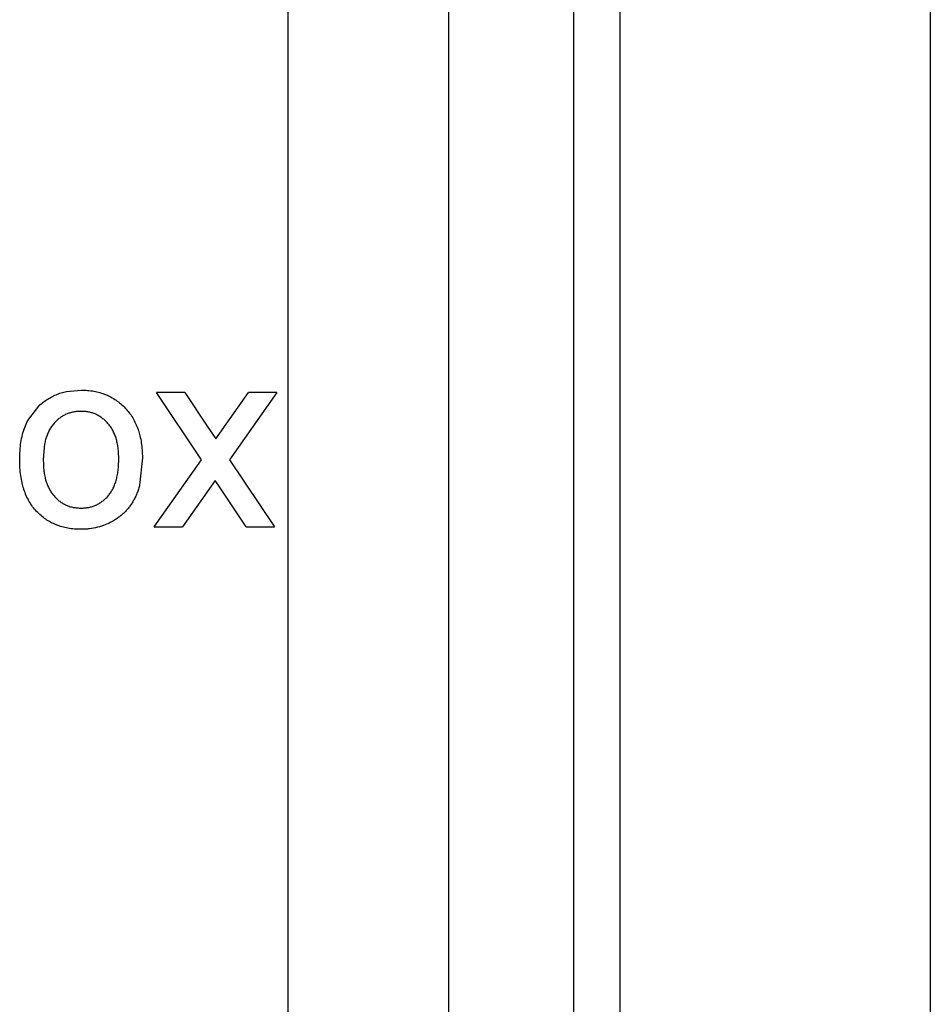
# Model space of a CAD drawing. Units: inches. Extents: x 0 to 10.3, y 0 to 8.2.
# Drawn here: x 3.8 to 3.9, y 5.5 to 5.6 of the extents above; entities that cross this region are included whole.
import ezdxf

# ---------------------------------------------------------------- set-up
doc = ezdxf.new("R2010")
doc.units = ezdxf.units.IN
doc.header["$LTSCALE"] = 0.605
doc.header["$MEASUREMENT"] = 0
doc.layers.add('_90721', color=7, linetype='CONTINUOUS')

msp = doc.modelspace()

# ---------------------------------------------------------------- linework, layer by layer
at = {"layer": '_90721', "color": 9, "linetype": 'CONTINUOUS'}
for p, q in [((3.83794, 5.65476), (3.83794, 4.22825)), ((3.85517, 4.22825), (3.85517, 5.65476)), ((3.86849, 5.65476), (3.86849, 4.22825)), ((3.87351, 4.22825), (3.87351, 5.65476))]:
    msp.add_line(p, q, dxfattribs=at)
at = {"layer": '_90721', "color": 7, "linetype": 'CONTINUOUS'}
for p, q in [((3.90667, 5.65476), (3.90667, 5.17773)), ((3.81425, 5.5806), (3.81583, 5.58077)), ((3.82692, 5.58051), (3.8239, 5.58051)), ((3.82869, 5.57332), (3.8239, 5.58051)), ((3.82692, 5.58051), (3.82925, 5.57702)), ((3.83024, 5.57554), (3.83374, 5.58051)), ((3.83676, 5.58051), (3.83171, 5.57332)), ((3.83676, 5.58051), (3.83374, 5.58051)), ((3.81013, 5.57752), (3.81142, 5.57918)), ((3.82925, 5.57702), (3.83024, 5.57554)), ((3.81192, 5.575), (3.81178, 5.57333)), ((3.82238, 5.57352), (3.82208, 5.5706)), ((3.82364, 5.56613), (3.82869, 5.57332)), ((3.83171, 5.57332), (3.83651, 5.56613)), ((3.83016, 5.57111), (3.82667, 5.56613)), ((3.83069, 5.57033), (3.83016, 5.57111)), ((3.83349, 5.56613), (3.83069, 5.57033)), ((3.81629, 5.5659), (3.81583, 5.56588)), ((3.82364, 5.56613), (3.82667, 5.56613)), ((3.83349, 5.56613), (3.83651, 5.56613))]:
    msp.add_line(p, q, dxfattribs=at)
for points, knots in [([(3.81142, 5.57918), (3.81158, 5.57931), (3.81188, 5.57956), (3.81237, 5.57988), (3.81289, 5.58015), (3.81342, 5.58038), (3.81388, 5.58052), (3.81416, 5.58059), (3.81425, 5.5806)], [0, 0, 0, 0, 0.186216, 0.369035, 0.5507, 0.732716, 0.917392, 1, 1, 1, 1]), ([(3.81583, 5.58077), (3.81606, 5.58076), (3.81652, 5.58075), (3.8172, 5.58065), (3.81784, 5.58051), (3.81827, 5.58036), (3.81848, 5.58027), (3.8185, 5.58026)], [0, 0, 0, 0, 0.257989, 0.504993, 0.744578, 0.979078, 1, 1, 1, 1]), ([(3.8185, 5.58026), (3.81868, 5.58019), (3.81905, 5.58001), (3.81957, 5.57969), (3.82008, 5.5793), (3.82056, 5.57885), (3.82099, 5.57834), (3.82136, 5.57779), (3.82168, 5.57719), (3.82186, 5.57674), (3.82195, 5.57648), (3.82196, 5.57645)], [0, 0, 0, 0, 0.109221, 0.228661, 0.349519, 0.472538, 0.597493, 0.722209, 0.849216, 0.979918, 1, 1, 1, 1]), ([(3.81583, 5.57849), (3.81568, 5.57849), (3.8154, 5.57848), (3.81499, 5.57842), (3.8146, 5.57832), (3.81423, 5.57818), (3.81387, 5.578), (3.81354, 5.57778), (3.81334, 5.57762), (3.81325, 5.57753)], [0, 0, 0, 0, 0.151359, 0.298462, 0.441759, 0.582677, 0.723547, 0.866048, 1, 1, 1, 1]), ([(3.81986, 5.5734), (3.81985, 5.57361), (3.81984, 5.574), (3.8198, 5.57457), (3.8197, 5.57511), (3.81958, 5.5756), (3.81941, 5.57606), (3.81922, 5.57648), (3.81898, 5.57686), (3.81871, 5.57721), (3.81841, 5.57751), (3.81809, 5.57777), (3.81776, 5.57799), (3.81741, 5.57818), (3.81704, 5.57832), (3.81665, 5.57842), (3.81624, 5.57848), (3.81597, 5.57849), (3.81583, 5.57849)], [0, 0, 0, 0, 0.083106, 0.161627, 0.23549, 0.305085, 0.371625, 0.434839, 0.495899, 0.55579, 0.613766, 0.669704, 0.724605, 0.778162, 0.832454, 0.886619, 0.942225, 1, 1, 1, 1]), ([(3.80926, 5.57332), (3.80926, 5.57364), (3.80928, 5.57426), (3.80938, 5.57516), (3.80954, 5.57599), (3.80978, 5.57676), (3.80999, 5.57726), (3.81012, 5.5775), (3.81013, 5.57752)], [0, 0, 0, 0, 0.221567, 0.428749, 0.624958, 0.809987, 0.985865, 1, 1, 1, 1]), ([(3.81325, 5.57753), (3.81324, 5.57752), (3.81313, 5.57742), (3.81292, 5.57721), (3.81265, 5.57687), (3.81242, 5.57648), (3.81222, 5.57606), (3.81206, 5.57559), (3.81197, 5.57523), (3.81193, 5.57503), (3.81192, 5.575)], [0, 0, 0, 0, 0.011752, 0.156503, 0.306198, 0.460113, 0.620225, 0.789574, 0.96844, 1, 1, 1, 1]), ([(3.82196, 5.57645), (3.82202, 5.57626), (3.82214, 5.57582), (3.82228, 5.57512), (3.82237, 5.57433), (3.82238, 5.5738), (3.82238, 5.57352)], [0, 0, 0, 0, 0.206176, 0.457756, 0.722306, 1, 1, 1, 1]), ([(3.80969, 5.5702), (3.80962, 5.57041), (3.8095, 5.57088), (3.80936, 5.57164), (3.80927, 5.57246), (3.80926, 5.57303), (3.80926, 5.57332)], [0, 0, 0, 0, 0.213954, 0.461146, 0.723121, 1, 1, 1, 1]), ([(3.81178, 5.57333), (3.81179, 5.57312), (3.81179, 5.57271), (3.81184, 5.57212), (3.81193, 5.57157), (3.81206, 5.57106), (3.81222, 5.5706), (3.81242, 5.57017), (3.81265, 5.56978), (3.81292, 5.56944), (3.81322, 5.56913), (3.81353, 5.56887), (3.81387, 5.56865), (3.81423, 5.56846), (3.8146, 5.56832), (3.81499, 5.56822), (3.8154, 5.56816), (3.81568, 5.56815), (3.81583, 5.56815)], [0, 0, 0, 0, 0.08509, 0.164593, 0.239484, 0.309617, 0.376019, 0.43928, 0.49963, 0.558325, 0.615462, 0.67093, 0.725037, 0.778763, 0.832268, 0.886677, 0.942531, 1, 1, 1, 1]), ([(3.81583, 5.56815), (3.81597, 5.56815), (3.81625, 5.56816), (3.81665, 5.56822), (3.81704, 5.56832), (3.81742, 5.56846), (3.81777, 5.56865), (3.8181, 5.56887), (3.81842, 5.56914), (3.81872, 5.56944), (3.81898, 5.56979), (3.81922, 5.57018), (3.81942, 5.57061), (3.81958, 5.57109), (3.8197, 5.57161), (3.8198, 5.57217), (3.81984, 5.57277), (3.81985, 5.57319), (3.81986, 5.5734)], [0, 0, 0, 0, 0.056533, 0.111545, 0.164922, 0.218046, 0.271165, 0.324446, 0.379519, 0.436248, 0.494942, 0.555587, 0.618877, 0.685804, 0.756974, 0.832894, 0.913933, 1, 1, 1, 1]), ([(3.8132, 5.56634), (3.81319, 5.56635), (3.81298, 5.56643), (3.81258, 5.56661), (3.81204, 5.56695), (3.81153, 5.56734), (3.81106, 5.56779), (3.81063, 5.56829), (3.81027, 5.56886), (3.80995, 5.56947), (3.80978, 5.56993), (3.8097, 5.57018), (3.80969, 5.5702)], [0, 0, 0, 0, 0.006468, 0.12492, 0.242448, 0.361371, 0.481891, 0.604373, 0.728513, 0.855745, 0.987486, 1, 1, 1, 1]), ([(3.82208, 5.5706), (3.82207, 5.57058), (3.82203, 5.5704), (3.82193, 5.57007), (3.82177, 5.56962), (3.82158, 5.5692), (3.82136, 5.56881), (3.82112, 5.56845), (3.82086, 5.56811), (3.82058, 5.56779), (3.82027, 5.5675), (3.81994, 5.56722), (3.81959, 5.56697), (3.81917, 5.56672), (3.81887, 5.56656), (3.81869, 5.56648)], [0, 0, 0, 0, 0.010557, 0.101992, 0.188669, 0.271036, 0.350241, 0.428603, 0.505945, 0.582732, 0.659933, 0.736938, 0.815728, 0.895138, 1, 1, 1, 1]), ([(3.81869, 5.56648), (3.8186, 5.56644), (3.81824, 5.56629), (3.81759, 5.56607), (3.81687, 5.56594), (3.81644, 5.5659), (3.81629, 5.5659)], [0, 0, 0, 0, 0.120858, 0.471442, 0.824816, 1, 1, 1, 1]), ([(3.81583, 5.56588), (3.81559, 5.56588), (3.81512, 5.56589), (3.81443, 5.56598), (3.81379, 5.56613), (3.81339, 5.56627), (3.8132, 5.56634)], [0, 0, 0, 0, 0.267824, 0.524206, 0.771697, 1, 1, 1, 1])]:
    msp.add_open_spline(points, degree=3, knots=knots, dxfattribs=at)

doc.saveas('drawing.dxf')
